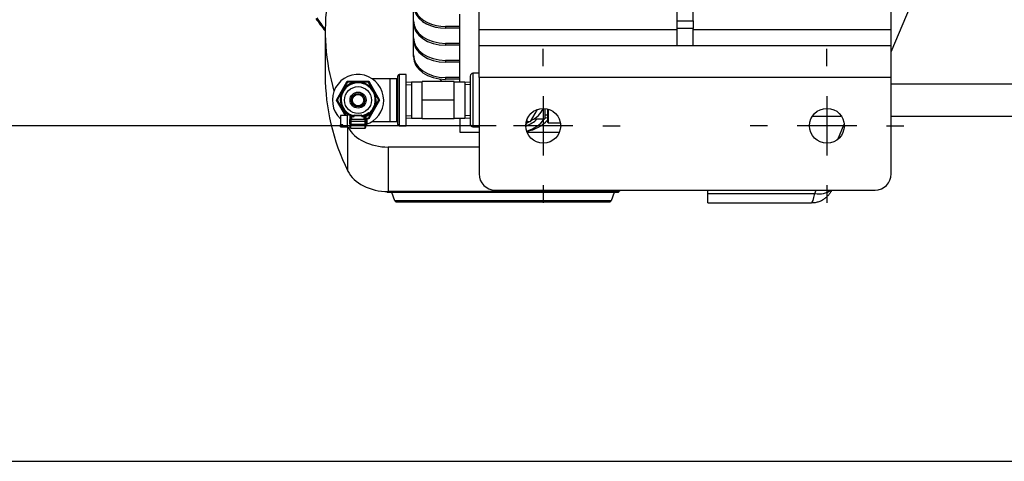
# Model space of a CAD drawing. Units: inches. Extents: x 0 to 17, y 0 to 11.
# Drawn here: x 3.2 to 5.3, y 0.4 to 1.3 of the extents above; entities that cross this region are included whole.
import ezdxf
from ezdxf.enums import TextEntityAlignment as Align
from ezdxf.lldxf.tags import DXFTag

# ---------------------------------------------------------------- set-up
doc = ezdxf.new("R2010")
doc.units = ezdxf.units.IN
doc.header["$MEASUREMENT"] = 0
for name, color, linetype in [('10', 7, 'Continuous'), ('18513113', 7, 'Continuous'), ('18513302', 7, 'Continuous'), ('26518642', 7, 'Continuous'), ('26518666', 7, 'Continuous'), ('26523387', 7, 'Continuous'), ('26523446', 7, 'Continuous'), ('26662028', 7, 'Continuous'), ('26813111', 7, 'Continuous'), ('26817002', 7, 'Continuous'), ('33659081_1', 7, 'Continuous'), ('34624045', 7, 'Continuous'), ('38354043', 7, 'Continuous'), ('AE08_15079', 7, 'Continuous'), ('Default', 7, 'Continuous'), ('R08_11999', 7, 'Continuous'), ('US08_11999', 7, 'Continuous')]:
    doc.layers.add(name, color=color, linetype=linetype)
doc.styles.add('SEACAD_Arial', font='arial.ttf')
tags = doc.linetypes.add('CENTER2', pattern=[1.125, 0.75, -0.125, 0.125, -0.125]).pattern_tags.tags
tags[10:11] = [DXFTag(74, 4), DXFTag(75, 0), DXFTag(340, '0'), DXFTag(46, 0.0), DXFTag(50, 0.0), DXFTag(44, 0.0), DXFTag(45, 0.0)]
tags[8:9] = [DXFTag(74, 4), DXFTag(75, 0), DXFTag(340, '0'), DXFTag(46, 0.0), DXFTag(50, 0.0), DXFTag(44, 0.0), DXFTag(45, 0.0)]
tags[6:7] = [DXFTag(74, 4), DXFTag(75, 0), DXFTag(340, '0'), DXFTag(46, 0.0), DXFTag(50, 0.0), DXFTag(44, 0.0), DXFTag(45, 0.0)]
tags[4:5] = [DXFTag(74, 4), DXFTag(75, 0), DXFTag(340, '0'), DXFTag(46, 0.0), DXFTag(50, 0.0), DXFTag(44, 0.0), DXFTag(45, 0.0)]
doc.dimstyles.new('Outline', dxfattribs={"dimtxt": 0.125, "dimasz": 0.25, "dimexe": 0.0625, "dimexo": 0.0625, "dimgap": 0.0625, "dimtad": 0, "dimtih": 1, "dimtoh": 1, "dimlfac": 11.111111, "dimzin": 4, "dimdsep": 46, "dimtxsty": 'SEACAD_Arial', "dimblk1": '_SE_FILLED', "dimblk2": '_SE_FILLED', "dimsah": 1, "dimcen": 0.0625, "dimadec": 0, "dimazin": 0, "dimtfac": 1, "dimtofl": 0, "dimtmove": 0, "dimatfit": 3, "dimfxl": 0, "dimtolj": 1, "dimtzin": 4, "dimarcsym": 0})

# ---------------------------------------------------------------- blocks, each defined once
blk = doc.blocks.new('SEANNOT_GROUP20')
at = {"layer": 'Default', "color": 7, "linetype": 'CENTER2'}
for p, q in [((4.9401, 1.205), (4.9401, 1.2415)), ((4.9401, 1.1425), (4.9401, 1.0175)), ((4.8151, 1.08), (4.7785, 1.08)), ((5.0026, 1.08), (4.8776, 1.08)), ((5.0651, 1.08), (5.1016, 1.08)), ((4.9401, 0.955), (4.9401, 0.9184))]:
    blk.add_line(p, q, dxfattribs=at)
blk = doc.blocks.new('SEANNOT_GROUP21')
at = {"layer": 'Default', "color": 7, "linetype": 'CENTER2'}
for p, q in [((4.3438, 1.205), (4.3438, 1.2415)), ((4.3438, 1.1425), (4.3438, 1.0175)), ((4.2188, 1.08), (4.1822, 1.08)), ((4.4063, 1.08), (4.2813, 1.08)), ((4.4688, 1.08), (4.5054, 1.08)), ((4.3438, 0.955), (4.3438, 0.9184))]:
    blk.add_line(p, q, dxfattribs=at)
blk = doc.blocks.new('SE2')
at = {"layer": '18513113', "color": 7, "linetype": 'Continuous'}
for p, q in [((5.356, 1.1677), (5.0751, 1.1677)), ((4.9096, 1.1002), (4.9705, 1.1002)), ((5.0751, 1.1002), (5.356, 1.1002))]:
    blk.add_line(p, q, dxfattribs=at)
at = {"layer": '18513302', "color": 7, "linetype": 'Continuous'}
for radius in [0.0283, 0.0169]:
    blk.add_circle((3.9545, 1.1339), radius, dxfattribs=at)
at = {"layer": '26518642', "color": 7, "linetype": 'Continuous'}
for p, q in [((3.9173, 1.1015), (3.9173, 1.0821)), ((3.9316, 1.1015), (3.9173, 1.1015)), ((3.9316, 1.1029), (3.9316, 1.0764)), ((3.937, 1.1015), (3.9316, 1.1029)), ((3.937, 1.1015), (3.937, 1.0778)), ((3.9399, 1.0942), (3.9399, 1.0989)), ((3.9399, 1.0989), (3.9408, 1.0989)), ((3.9404, 1.0997), (3.9405, 1.1001)), ((3.9408, 1.0998), (3.9448, 1.0998)), ((3.9408, 1.0998), (3.9408, 1.0989)), ((3.9408, 1.0989), (3.9408, 1.0936)), ((3.9448, 1.0989), (3.9408, 1.0989)), ((3.9448, 1.0998), (3.9448, 1.0989)), ((3.9457, 1.1008), (3.9457, 1.1017)), ((3.9457, 1.1008), (3.9466, 1.1008)), ((3.9457, 1.1007), (3.9457, 1.1008)), ((3.9457, 1.1007), (3.9466, 1.1007)), ((3.9466, 1.1026), (3.9616, 1.1026)), ((3.9466, 1.1026), (3.9466, 1.1008)), ((3.9466, 1.1008), (3.9466, 1.1007)), ((3.9616, 1.1008), (3.9466, 1.1008)), ((3.9616, 1.1008), (3.9616, 1.1026)), ((3.9625, 1.1008), (3.9616, 1.1008)), ((3.9616, 1.1007), (3.9616, 1.1008)), ((3.9616, 1.1007), (3.9625, 1.1007)), ((3.9625, 1.1017), (3.9625, 1.1008)), ((3.9625, 1.1008), (3.9625, 1.1007)), ((3.9634, 1.0998), (3.9674, 1.0998)), ((3.9634, 1.0998), (3.9634, 1.0989)), ((3.9674, 1.0989), (3.9634, 1.0989)), ((3.9674, 1.0998), (3.9674, 1.0989)), ((3.9674, 1.0936), (3.9674, 1.0989)), ((3.9683, 1.0989), (3.9674, 1.0989)), ((3.9683, 1.0989), (3.9683, 1.0942)), ((3.9773, 1.1062), (3.9762, 1.1076)), ((3.9173, 1.0796), (3.9173, 1.0821)), ((3.9227, 1.0821), (3.9173, 1.0821)), ((3.9182, 1.0796), (3.9173, 1.0796)), ((3.9173, 1.0796), (3.9173, 1.0792)), ((3.9173, 1.0778), (3.9173, 1.0792)), ((3.9227, 1.0792), (3.9173, 1.0792)), ((3.9173, 1.0778), (3.9316, 1.0778)), ((3.9182, 1.0796), (3.9182, 1.0821)), ((3.9227, 1.0792), (3.9227, 1.0821)), ((3.9316, 1.0764), (3.937, 1.0778)), ((3.9399, 1.0958), (3.937, 1.0958)), ((3.9399, 1.0941), (3.937, 1.0941)), ((3.9372, 1.0851), (3.937, 1.0851)), ((3.937, 1.0834), (3.9372, 1.0834)), ((3.9372, 1.0904), (3.9372, 1.0933)), ((3.9372, 1.0842), (3.9372, 1.0904)), ((3.9372, 1.0842), (3.9372, 1.077)), ((3.9381, 1.0942), (3.939, 1.0942)), ((3.939, 1.0942), (3.9399, 1.0942)), ((3.939, 1.0942), (3.939, 1.0933)), ((3.939, 1.0933), (3.939, 1.0897)), ((3.9408, 1.0933), (3.939, 1.0933)), ((3.939, 1.0897), (3.9692, 1.0897)), ((3.939, 1.0897), (3.939, 1.0834)), ((3.939, 1.0834), (3.9692, 1.0834)), ((3.939, 1.0752), (3.939, 1.0834)), ((3.9405, 1.0936), (3.9408, 1.0936)), ((3.9408, 1.0936), (3.9674, 1.0936)), ((3.9408, 1.0936), (3.9408, 1.0933)), ((3.9674, 1.0933), (3.9674, 1.0936)), ((3.9677, 1.0936), (3.9674, 1.0936)), ((3.9692, 1.0933), (3.9674, 1.0933)), ((3.973, 1.0958), (3.9683, 1.0958)), ((3.9683, 1.0942), (3.9692, 1.0942)), ((3.973, 1.0941), (3.9683, 1.0941)), ((3.9692, 1.0942), (3.9701, 1.0942)), ((3.9692, 1.0942), (3.9692, 1.0933)), ((3.9692, 1.0897), (3.9692, 1.0933)), ((3.9692, 1.0834), (3.9692, 1.0897)), ((3.9692, 1.0752), (3.9692, 1.0834)), ((3.971, 1.0933), (3.971, 1.0904)), ((3.971, 1.0904), (3.971, 1.0842)), ((3.973, 1.0851), (3.971, 1.0851)), ((3.971, 1.077), (3.971, 1.0842)), ((3.971, 1.0834), (3.973, 1.0834)), ((3.973, 1.0958), (3.973, 1.0834)), ((3.939, 1.0752), (3.9692, 1.0752))]:
    blk.add_line(p, q, dxfattribs=at)
for centre, radius, start, end in [((3.9541, 1.135), 0.037, 108.3081, 252.044), ((3.9541, 1.135), 0.0352, 108.3081, 256.1135), ((3.9545, 1.1339), 0.0381, 291.3542, 108.3081), ((3.9545, 1.1339), 0.0363, 290.0232, 108.3081), ((3.9408, 1.0989), 0.0009, 90, 180), ((3.9541, 1.135), 0.0374, 248.7573, 250.0263), ((3.9448, 1.1007), 0.0018, 270, 0), ((3.9448, 1.1007), 0.0009, 270, 0), ((3.9466, 1.1017), 0.0009, 90, 180), ((3.9616, 1.1017), 0.0009, 0, 90), ((3.9634, 1.1007), 0.0018, 180, 270), ((3.9541, 1.135), 0.0352, 283.8865, 308.9279), ((3.9634, 1.1007), 0.0009, 180, 270), ((3.9541, 1.135), 0.037, 287.956, 308.9279), ((3.9674, 1.0989), 0.0009, 0, 90), ((3.9381, 1.0933), 0.0009, 90, 180), ((3.9386, 1.1197), 0.0264, 267.1244, 271.0279), ((3.939, 1.077), 0.0018, 180, 270), ((3.8479, 1.0035), 0.1292, 44.19, 44.5864), ((4.0953, 1.2398), 0.2129, 223.373, 223.4806), ((3.8129, 1.2398), 0.2129, 316.5194, 316.627), ((4.0603, 1.0035), 0.1292, 135.4136, 135.81), ((3.9697, 1.1197), 0.0264, 268.97, 272.8776), ((3.9692, 1.077), 0.0018, 270, 0), ((3.9701, 1.0933), 0.0009, 0, 90)]:
    blk.add_arc(centre, radius, start, end, dxfattribs=at)
for centre, start_param, end_param in [((3.939, 1.0904), 3.141593, 4.712389), ((3.939, 1.0842), 3.141593, 4.712389), ((3.9692, 1.0904), 4.712389, 6.283185), ((3.9692, 1.0842), 4.712389, 6.283185)]:
    blk.add_ellipse(centre, major_axis=(0.0018, 0), ratio=0.433219, start_param=start_param, end_param=end_param, dxfattribs=at)
at = {"layer": '26518666', "color": 7, "linetype": 'Continuous'}
for p, q in [((4.3096, 1.0866), (4.3076, 1.0866)), ((4.3076, 1.0784), (4.3076, 1.0848)), ((4.3076, 1.0848), (4.3096, 1.0848)), ((4.3096, 1.0929), (4.3096, 1.0848))]:
    blk.add_line(p, q, dxfattribs=at)
blk.add_arc((4.3058, 1.0784), 0.0018, 329.2555, 0, dxfattribs=at)
at = {"layer": '26523387', "color": 7, "linetype": 'Continuous'}
for p, q in [((3.9089, 1.1339), (3.9317, 1.1734)), ((3.9325, 1.1719), (3.9105, 1.1339)), ((3.9317, 1.1734), (3.977, 1.1734)), ((3.9317, 1.1734), (3.9325, 1.1719)), ((3.9526, 1.1719), (3.9325, 1.1719)), ((3.9762, 1.1719), (3.9563, 1.1719)), ((3.977, 1.1734), (3.9762, 1.1719)), ((3.9855, 1.1559), (3.9762, 1.1719)), ((3.977, 1.1734), (3.9999, 1.1341)), ((3.9983, 1.1341), (3.9889, 1.1501)), ((3.9278, 1.1015), (3.9089, 1.1339)), ((3.9089, 1.1339), (3.9105, 1.1339)), ((3.9105, 1.1339), (3.9294, 1.1015)), ((3.9999, 1.1341), (3.9771, 1.0946)), ((3.9894, 1.1187), (3.9983, 1.1341)), ((3.9983, 1.1341), (3.9999, 1.1341)), ((3.9763, 1.0961), (3.9851, 1.1112)), ((3.937, 1.0961), (3.9399, 1.0961)), ((3.9683, 1.0961), (3.9763, 1.0961)), ((3.9771, 1.0946), (3.973, 1.0946)), ((3.9763, 1.0961), (3.9771, 1.0946))]:
    blk.add_line(p, q, dxfattribs=at)
for radius in [0.0169, 0.0142, 0.012]:
    blk.add_circle((3.9545, 1.1339), radius, dxfattribs=at)
at = {"layer": '26523446', "color": 7, "linetype": 'Continuous'}
for p, q in [((4.317, 1.0889), (4.3318, 1.1145)), ((4.3096, 1.0889), (4.317, 1.0889))]:
    blk.add_line(p, q, dxfattribs=at)
at = {"layer": '26662028', "color": 7, "linetype": 'Continuous'}
for p, q in [((4.0665, 1.1717), (4.0553, 1.1712)), ((4.0555, 1.1661), (4.0665, 1.1666)), ((4.0665, 1.1717), (4.0665, 1.0961)), ((4.089, 1.1717), (4.0665, 1.1717)), ((4.089, 1.1339), (4.089, 1.1733)), ((4.1565, 1.1733), (4.089, 1.1733)), ((4.1565, 1.1339), (4.1565, 1.1733)), ((4.179, 1.1717), (4.1565, 1.1717)), ((4.179, 1.1717), (4.179, 1.0961)), ((4.1903, 1.1712), (4.179, 1.1717)), ((4.19, 1.1661), (4.179, 1.1666)), ((4.089, 1.0945), (4.089, 1.1339)), ((4.1565, 1.1339), (4.089, 1.1339)), ((4.1565, 1.0945), (4.1565, 1.1339)), ((4.0555, 1.1017), (4.0665, 1.1012)), ((4.19, 1.1017), (4.179, 1.1012)), ((4.0553, 1.0966), (4.0665, 1.0961)), ((4.0665, 1.0961), (4.089, 1.0961)), ((4.1565, 1.0945), (4.089, 1.0945)), ((4.1565, 1.0961), (4.179, 1.0961)), ((4.179, 1.0961), (4.1903, 1.0966))]:
    blk.add_line(p, q, dxfattribs=at)
at = {"layer": '26813111', "color": 7, "linetype": 'Continuous'}
for p, q in [((5.0751, 1.2355), (5.1306, 1.3662)), ((4.071, 1.3008), (4.071, 1.3191)), ((4.1682, 1.1717), (4.1682, 1.3142)), ((4.071, 1.2969), (4.071, 1.3008)), ((4.071, 1.265), (4.071, 1.2969)), ((4.1385, 1.2889), (4.1385, 1.285)), ((4.1682, 1.2889), (4.1385, 1.2889)), ((4.1682, 1.285), (4.1385, 1.285)), ((3.8856, 1.2791), (3.8856, 1.1856)), ((4.071, 1.2611), (4.071, 1.265)), ((4.071, 1.2292), (4.071, 1.2611)), ((4.1385, 1.2531), (4.1385, 1.2492)), ((4.1682, 1.2531), (4.1385, 1.2531)), ((4.1682, 1.2492), (4.1385, 1.2492)), ((4.071, 1.2253), (4.071, 1.2292)), ((4.1385, 1.2173), (4.1385, 1.2134)), ((4.1682, 1.2173), (4.1385, 1.2173)), ((4.1682, 1.2134), (4.1385, 1.2134)), ((4.1385, 1.1815), (4.1385, 1.1776)), ((4.1682, 1.1815), (4.1385, 1.1815)), ((4.1682, 1.1776), (4.1385, 1.1776)), ((3.933, 0.9848), (3.933, 1.0768)), ((4.1682, 1.0966), (4.1682, 1.0664)), ((4.963, 1.0515), (4.9765, 1.0832)), ((4.1682, 1.0664), (4.2088, 1.0664)), ((4.3098, 1.0664), (4.3778, 1.0664)), ((4.0181, 1.0353), (4.0181, 0.9418)), ((4.2088, 1.0353), (4.0181, 1.0353)), ((4.0164, 0.9396), (4.0144, 0.9419)), ((4.5016, 0.9396), (4.0164, 0.9396)), ((4.4502, 0.9418), (4.0181, 0.9418)), ((4.0318, 0.9222), (4.0252, 0.9396)), ((4.4502, 0.9418), (4.4502, 0.945)), ((4.5042, 0.9426), (4.4639, 0.9426)), ((4.4928, 0.9396), (4.4862, 0.9222)), ((4.5042, 0.9426), (4.5016, 0.9396)), ((4.5051, 0.945), (4.5042, 0.9426)), ((4.6894, 0.9376), (4.6894, 0.945)), ((4.6894, 0.9376), (4.9146, 0.9376)), ((4.6894, 0.9183), (4.6894, 0.9376)), ((4.9146, 0.9376), (4.9177, 0.945)), ((4.4862, 0.9222), (4.0318, 0.9222)), ((4.0344, 0.9192), (4.0318, 0.9222)), ((4.4836, 0.9192), (4.0344, 0.9192)), ((4.4862, 0.9222), (4.4836, 0.9192)), ((4.6894, 0.9183), (4.9078, 0.9183))]:
    blk.add_line(p, q, dxfattribs=at)
blk.add_arc((4.2911, 1.1339), 0.0675, 285.3962, 324.3143, dxfattribs=at)
for centre, major_axis, ratio, start_param, end_param in [((4.7601, 1.2791), (0.8746, 0), 0.707107, 3.039321, 3.347299), ((4.1385, 1.3327), (0.0675, 0), 0.707107, 3.429699, 4.712389), ((4.1385, 1.3366), (-0.0675, 0), 0.707107, 0.374621, 1.570796), ((4.1385, 1.3008), (-0.0675, 0), 0.707107, 0, 1.570796), ((4.1385, 1.2969), (0.0675, 0), 0.707107, 3.141593, 4.712389), ((4.1385, 1.265), (-0.0675, 0), 0.707107, 0, 1.570796), ((4.1385, 1.2611), (0.0675, 0), 0.707107, 3.141593, 4.712389), ((4.1385, 1.2292), (-0.0675, 0), 0.707107, 0, 1.570796), ((4.1385, 1.2253), (0.0675, 0), 0.707107, 3.141593, 4.712389), ((4.7601, 1.1856), (0.8746, 0), 0.707107, 3.141593, 3.472317), ((4.1835, 1.2035), (0.0675, 0), 0.707107, 3.6965, 3.827768), ((4.0181, 1.0989), (-0.09, 0), 0.707107, 0.35327, 1.570796), ((4.2911, 1.1339), (-0.0788, 0), 0.857143, 1.802994, 2.474673), ((4.0181, 1.0055), (-0.09, 0), 0.707107, 0.330724, 1.570796), ((4.4502, 1.0055), (0.09, 0), 0.707107, 4.712389, 5.026265), ((4.9169, 1.0083), (0.0092, 0.09), 0.086685, 3.15062, 3.818416), ((4.9146, 0.973), (-0.0414, 0.0176), 0.759241, 1.882781, 2.760895)]:
    blk.add_ellipse(centre, major_axis=major_axis, ratio=ratio, start_param=start_param, end_param=end_param, dxfattribs=at)
blk.add_open_spline([(4.9078, 0.9185), (4.9094, 0.9185), (4.9132, 0.9183), (4.92, 0.9197), (4.9273, 0.9223), (4.9337, 0.9259), (4.9393, 0.9302), (4.944, 0.935), (4.9478, 0.94), (4.9499, 0.9433), (4.9509, 0.9449)], degree=3, knots=[0, 0, 0, 0, 0.0589683, 0.1748408, 0.2850329, 0.39072, 0.4930392, 0.5937227, 0.6963003, 0.7958266, 0.7958266, 0.7958266, 0.7958266], dxfattribs=at)
at = {"layer": '26817002', "color": 7, "linetype": 'Continuous'}
for p, q in [((4.3473, 1.1163), (4.3473, 1.0945)), ((4.3527, 1.1023), (4.3473, 1.1021)), ((4.3473, 1.097), (4.3529, 1.0972)), ((4.3242, 1.0945), (4.3473, 1.0945))]:
    blk.add_line(p, q, dxfattribs=at)
blk.add_arc((4.3023, 1.1339), 0.045, 291.5793, 337.264, dxfattribs=at)
at = {"layer": '33659081_1', "color": 7, "linetype": 'Continuous'}
for p, q in [((4.6251, 1.3003), (4.6251, 1.6561)), ((4.6588, 1.3003), (4.6588, 1.6561)), ((4.6251, 1.2844), (4.6251, 1.3003)), ((4.6251, 1.3003), (4.6588, 1.3003)), ((4.6251, 1.2487), (4.6251, 1.2844)), ((4.6588, 1.2844), (4.6251, 1.2844)), ((4.6588, 1.3003), (4.6588, 1.2844)), ((4.6588, 1.2487), (4.6588, 1.2844))]:
    blk.add_line(p, q, dxfattribs=at)
at = {"layer": '34624045', "color": 7, "linetype": 'Continuous'}
for p, q in [((4.2088, 1.2825), (4.2088, 2.4075)), ((5.0751, 1.2825), (5.0751, 2.4075)), ((4.2088, 1.2487), (4.2088, 1.2825)), ((4.2088, 1.2825), (4.6251, 1.2825)), ((4.6588, 1.2825), (5.0751, 1.2825)), ((5.0751, 1.2487), (5.0751, 1.2825)), ((4.2088, 1.2487), (5.0751, 1.2487)), ((4.2088, 1.1812), (4.2088, 1.2487)), ((5.0751, 1.1812), (5.0751, 1.2487)), ((5.0751, 1.1812), (4.2088, 1.1812)), ((4.2088, 1.1812), (4.2088, 0.9787)), ((5.0751, 0.9787), (5.0751, 1.1812)), ((4.2426, 0.945), (5.0413, 0.945))]:
    blk.add_line(p, q, dxfattribs=at)
for centre in [(4.3438, 1.08), (4.9401, 1.08)]:
    blk.add_circle(centre, 0.0366, dxfattribs=at)
for centre, start, end in [((4.2426, 0.9787), 180, 270), ((5.0413, 0.9787), 270, 0)]:
    blk.add_arc(centre, 0.0338, start, end, dxfattribs=at)
at = {"layer": '38354043', "color": 7, "linetype": 'Continuous'}
for centre, major_axis, start_param, end_param in [((4.1135, 1.3818), (-0.27, 0), 0.410802, 0.565691), ((4.1135, 1.3855), (0.27, 0), 3.568184, 3.707415)]:
    blk.add_ellipse(centre, major_axis=major_axis, ratio=0.707107, start_param=start_param, end_param=end_param, dxfattribs=at)
at = {"layer": 'AE08_15079', "color": 7, "linetype": 'Continuous'}
for p, q in [((4.3529, 1.1154), (4.3529, 1.0876)), ((4.3543, 1.115), (4.3543, 1.0862)), ((4.3543, 1.0862), (4.3798, 1.0862))]:
    blk.add_line(p, q, dxfattribs=at)
blk.add_arc((4.3543, 1.0876), 0.00135, 180, 270, dxfattribs=at)
at = {"layer": 'R08_11999', "color": 7, "linetype": 'Continuous'}
for p, q in [((4.0384, 1.0827), (4.0384, 1.1851)), ((4.0411, 1.1878), (4.0411, 1.08)), ((4.0553, 1.1878), (4.0411, 1.1878)), ((4.0553, 1.08), (4.0553, 1.1878)), ((4.022, 1.1789), (3.9841, 1.1789)), ((4.022, 1.0889), (4.022, 1.1789)), ((4.0357, 1.1789), (4.022, 1.1789)), ((4.0357, 1.0889), (4.0357, 1.1789)), ((3.9841, 1.0889), (4.022, 1.0889)), ((4.022, 1.0889), (4.0357, 1.0889)), ((4.0411, 1.08), (4.0553, 1.08))]:
    blk.add_line(p, q, dxfattribs=at)
for centre, radius, start, end in [((3.9545, 1.1339), 0.0539, 0, 226.3419), ((4.0357, 1.1816), 0.0027, 270, 0), ((4.0411, 1.1851), 0.0027, 90, 180), ((3.9545, 1.1339), 0.0539, 287.8618, 0), ((4.0357, 1.0862), 0.0027, 0, 90), ((4.0411, 1.0827), 0.0027, 180, 270)]:
    blk.add_arc(centre, radius, start, end, dxfattribs=at)
at = {"layer": 'US08_11999', "color": 7, "linetype": 'Continuous'}
for p, q in [((4.1903, 1.1845), (4.1903, 1.0833)), ((4.1959, 1.1902), (4.1959, 1.0777)), ((4.2088, 1.1902), (4.1959, 1.1902)), ((4.1959, 1.0777), (4.2088, 1.0777))]:
    blk.add_line(p, q, dxfattribs=at)
for centre, radius, start, end in [((4.1959, 1.1845), 0.00562, 90, 180), ((4.1959, 1.0833), 0.00562, 180, 270), ((4.2911, 1.1339), 0.0562, 287.0806, 315.5725), ((4.2911, 1.1339), 0.0506, 291.4909, 297.266), ((4.2911, 1.1339), 0.0506, 302.734, 305.6774)]:
    blk.add_arc(centre, radius, start, end, dxfattribs=at)
blk = doc.blocks.new('DMBLK2')
at = {"layer": 'Default', "linetype": 'Continuous'}
for points in [[(2.1777, 2.36), (2.2611, 2.36), (2.2194, 2.61)], [(2.1777, 1.33), (2.2194, 1.08), (2.2611, 1.33)]]:
    blk.add_hatch(color=7, dxfattribs=at).paths.add_polyline_path(points)
at = {"layer": 'Default', "color": 7, "linetype": 'Continuous'}
for p, q in [((4.2447, 2.61), (2.1569, 2.61)), ((2.2194, 2.0637), (2.2194, 2.61)), ((2.2194, 1.08), (2.2194, 1.6262)), ((4.2447, 1.08), (2.1569, 1.08))]:
    blk.add_line(p, q, dxfattribs=at)
at = {"layer": 'Default', "color": 7, "linetype": 'Continuous', "style": 'SEACAD_Arial'}
for s, p in [('17.00', (1.9993, 2.0012)), ('[', (1.8879, 1.8137)), (']', (2.502, 1.8137)), ('431,8', (1.9993, 1.8137))]:
    blk.add_text(s, height=0.125, dxfattribs=at).set_placement(p, align=Align.TOP_LEFT)
blk = doc.blocks.new('_SE_FILLED')
at = {"color": 0}
blk.add_line((0, 0), (-1, 0), dxfattribs=at)
blk.add_solid([(0, 0), (-1, -0.1665), (-1, 0.1665), (0, 0)], dxfattribs=at)

msp = doc.modelspace()

# ---------------------------------------------------------------- linework, layer by layer
at = {"layer": '10', "color": 7, "linetype": 'Continuous'}
msp.add_line((0.375, 0.375), (16.625, 0.375), dxfattribs=at)

# ---------------------------------------------------------------- block references
at = {"layer": 'Default'}
for name in ['SE2', 'SEANNOT_GROUP21', 'SEANNOT_GROUP20']:
    msp.add_blockref(name, (0, 0), dxfattribs=at)

# ---------------------------------------------------------------- dimensions: what is measured, and where the dimension line sits
at = {"layer": 'Default', "color": 7, "linetype": 'Continuous'}
dim = msp.add_linear_dim(base=(2.2194, 1.07995), p1=(4.30724, 1.07995), p2=(4.30724, 2.60995), angle=90, text='\\A1;<>', dimstyle='Outline', override={"dimpost": '\\X'}, dxfattribs=at)
dim.commit()
dim.dimension.update_dxf_attribs({"geometry": 'DMBLK2', "text_midpoint": (2.2194, 1.84495), "dimtype": 161})

doc.saveas('drawing.dxf')
